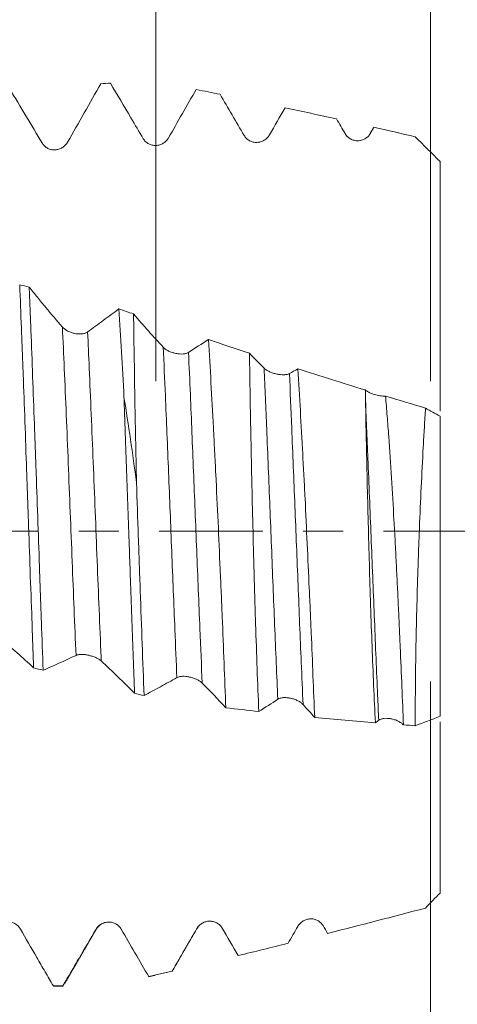
# Model space of a CAD drawing. Units: millimetres. Extents: x -38 to 90, y -68 to 57.
# Drawn here: x 67 to 72, y -5 to 5 of the extents above; entities that cross this region are included whole.
import ezdxf

# ---------------------------------------------------------------- set-up
doc = ezdxf.new("R2010")
doc.units = ezdxf.units.MM
doc.linetypes.add('CENTER', pattern=[47.5, 22, -8.5, 8.5, -8.5])
for name, color, linetype in [('1', 4, 'Continuous'), ('2', 7, 'Continuous'), ('SK2', 7, 'Continuous'), ('SK4', 2, 'CENTER')]:
    doc.layers.add(name, color=color, linetype=linetype)
doc.styles.add('iso_b_vert', font='simplex.shx')
doc.dimstyles.get("Standard").update_dxf_attribs({"dimtxt": 0.18, "dimasz": 0.18, "dimexe": 0.18, "dimexo": 0.0625, "dimgap": 0.09, "dimtad": 1, "dimzin": 0, "dimdsep": 52, "dimtxsty": 'Standard', "dimcen": 0.09, "dimadec": 0, "dimazin": 0, "dimtfac": 1, "dimtdec": 4, "dimtofl": 0, "dimtmove": 0, "dimatfit": 3, "dimfxl": 1, "dimtolj": 1, "dimtzin": 0, "dimarcsym": 0})

# ---------------------------------------------------------------- blocks, each defined once
blk = doc.blocks.new('_U0')
at = {"layer": 'SK2', "lineweight": 13}
for p, q in [((-28.18, -1.5875), (-28.18, -55.360605)), ((71.82, -1.5875), (71.82, -55.360605)), ((-28.18, -53.360605), (71.82, -53.360605))]:
    blk.add_line(p, q, dxfattribs=at)
at = {"layer": 'SK2', "lineweight": 18}
for points in [[(-28.18, -53.360605), (-24.680002, -52.899821), (-24.679998, -53.821389)], [(71.82, -53.360605), (68.320002, -53.821389), (68.319998, -52.899821)]]:
    blk.add_solid(points, dxfattribs=at)
at = {"layer": 'SK2', "lineweight": 18, "insert": (17.712572, -52.475491), "char_height": 3, "attachment_point": 7, "line_spacing_factor": 1.084337, "style": 'iso_b_vert'}
blk.add_mtext('\\W0.6864;100.0', dxfattribs=at)
blk = doc.blocks.new('_U1')
at = {"layer": 'SK2', "lineweight": 13}
for p, q in [((32.82, -1.5875), (32.82, -47.360605)), ((71.82, -1.5875), (71.82, -47.360605)), ((71.82, -45.360605), (32.82, -45.360605))]:
    blk.add_line(p, q, dxfattribs=at)
at = {"layer": 'SK2', "lineweight": 18}
for points in [[(32.82, -45.360605), (36.319998, -44.899821), (36.320002, -45.821389)], [(71.82, -45.360605), (68.320002, -45.821389), (68.319998, -44.899821)]]:
    blk.add_solid(points, dxfattribs=at)
at = {"layer": 'SK2', "lineweight": 18, "insert": (48.958544, -44.475491), "char_height": 3, "attachment_point": 7, "line_spacing_factor": 1.084337, "style": 'iso_b_vert'}
blk.add_mtext('\\W0.7346;39.0', dxfattribs=at)
blk = doc.blocks.new('_U2')
at = {"layer": '2', "lineweight": 13}
for p, q in [((38.67, -1.5875), (38.67, -39.360605)), ((71.82, -1.5875), (71.82, -39.360605)), ((71.82, -37.360605), (38.67, -37.360605))]:
    blk.add_line(p, q, dxfattribs=at)
at = {"layer": '2', "lineweight": 18}
for points in [[(38.67, -37.360605), (42.169998, -36.899821), (42.170002, -37.821389)], [(71.82, -37.360605), (68.320002, -37.821389), (68.319998, -36.899821)]]:
    blk.add_solid(points, dxfattribs=at)
at = {"layer": '2', "lineweight": 18, "insert": (51.883544, -36.475491), "char_height": 3, "attachment_point": 7, "line_spacing_factor": 1.084337, "style": 'iso_b_vert'}
blk.add_mtext('\\W0.7346;33.2', dxfattribs=at)
blk = doc.blocks.new('_U3')
at = {"layer": 'SK2', "lineweight": 13}
for p, q in [((71.82, -1.5875), (71.82, -31.360605)), ((51.82, -5.62725), (51.82, -31.360605)), ((71.82, -29.360605), (51.82, -29.360605))]:
    blk.add_line(p, q, dxfattribs=at)
at = {"layer": 'SK2', "lineweight": 18}
for points in [[(51.82, -29.360605), (55.319998, -28.899821), (55.320002, -29.821389)], [(71.82, -29.360605), (68.320002, -29.821389), (68.319998, -28.899821)]]:
    blk.add_solid(points, dxfattribs=at)
at = {"layer": 'SK2', "lineweight": 18, "insert": (58.458544, -28.475491), "char_height": 3, "attachment_point": 7, "line_spacing_factor": 1.084337, "style": 'iso_b_vert'}
blk.add_mtext('\\W0.7346;20.0', dxfattribs=at)
blk = doc.blocks.new('_U4')
at = {"layer": 'SK2', "lineweight": 13}
for p, q in [((68.91, 1.5875), (68.91, 12.12075)), ((71.82, 1.5875), (71.82, 12.12075)), ((79.32, 10.12075), (61.41, 10.12075))]:
    blk.add_line(p, q, dxfattribs=at)
at = {"layer": 'SK2', "lineweight": 18}
for points in [[(68.91, 10.12075), (65.410002, 9.659966), (65.409998, 10.581534)], [(71.82, 10.12075), (75.319998, 10.581534), (75.320002, 9.659966)]]:
    blk.add_solid(points, dxfattribs=at)
at = {"layer": 'SK2', "lineweight": 18, "attachment_point": 7, "line_spacing_factor": 1.084337, "style": 'iso_b_vert'}
for s, insert, char_height in [('\\W0.7208;2.91', (67.378486, 18.005865), 3), ("\\W0.6474;'C'", (67.404986, 10.903384), 3.5)]:
    blk.add_mtext(s, dxfattribs=dict(at, insert=insert, char_height=char_height))
blk = doc.blocks.new('_U5')
at = {"layer": '2', "lineweight": 13}
for p, q in [((88.32, -4.810375), (88.32, 34.810375)), ((73.4075, 4.810375), (90.32, 4.810375)), ((73.4075, -4.810375), (90.32, -4.810375))]:
    blk.add_line(p, q, dxfattribs=at)
at = {"layer": '2', "lineweight": 18}
for points in [[(88.32, 4.810375), (88.780784, 1.310377), (87.859216, 1.310373)], [(88.32, -4.810375), (87.859216, -1.310377), (88.780784, -1.310373)]]:
    blk.add_solid(points, dxfattribs=at)
at = {"layer": '2', "lineweight": 18, "attachment_point": 7, "rotation": 90, "line_spacing_factor": 1.084337, "style": 'iso_b_vert'}
for s, insert, char_height in [('\\W0.6729; 2B', (87.880366, 28.309276), 3.5), ('\\W0.7599;UNF 3/8-24', (87.728886, 2.083693), 3)]:
    blk.add_mtext(s, dxfattribs=dict(at, insert=insert, char_height=char_height))

msp = doc.modelspace()

# ---------------------------------------------------------------- linework, layer by layer
at = {"layer": '1', "lineweight": 18}
for p, q in [((71.214, 4.265), (71.22, 4.272)), ((71.176, 4.2), (71.173, 4.194)), ((71.92, 1.216), (71.92, -1.957)), ((69.368, -4.171), (69.369, -4.17)), ((69.086, -4.652), (69.084, -4.653)), ((68.836, -4.71), (68.84, -4.709)), ((67.826, -4.808), (67.83, -4.81)), ((67.83, -4.81), (67.93, -4.81)), ((67.93, -4.81), (67.926, -4.809))]:
    msp.add_line(p, q, dxfattribs=at)
at = {"layer": '1', "lineweight": 13}
msp.add_line((71.182, 4.208), (71.176, 4.2), dxfattribs=at)
at = {"layer": '1', "lineweight": 18}
for points, knots in [([(67.977, 4.116), (68.036, 4.219), (68.095, 4.322), (68.212, 4.528), (68.271, 4.631), (68.329, 4.733)], [0, 0, 0, 0, 0.5, 0.5, 1, 1, 1, 1]), ([(67.362, 4.681), (67.42, 4.585), (67.478, 4.488), (67.594, 4.296), (67.652, 4.199), (67.71, 4.102)], [0, 0, 0, 0, 0.5, 0.5, 1, 1, 1, 1]), ([(69.846, 4.186), (69.853, 4.174), (69.862, 4.163), (69.876, 4.149), (69.882, 4.145), (69.892, 4.137), (69.898, 4.133), (69.916, 4.124), (69.929, 4.119), (69.948, 4.114), (69.955, 4.113), (69.968, 4.112), (69.975, 4.112), (69.995, 4.113), (70.008, 4.115), (70.027, 4.12), (70.033, 4.123), (70.046, 4.128), (70.052, 4.131), (70.063, 4.138), (70.069, 4.142), (70.079, 4.15), (70.089, 4.159), (70.098, 4.169), (70.107, 4.18), (70.11, 4.186), (70.114, 4.192)], [0, 0, 0, 0, 0.125, 0.125, 0.1875, 0.1875, 0.25, 0.25, 0.375, 0.375, 0.4375, 0.4375, 0.5, 0.5, 0.625, 0.625, 0.6875, 0.6875, 0.75, 0.75, 0.8125, 0.8125, 0.875, 0.9375, 0.9375, 1, 1, 1, 1]), ([(70.915, 4.205), (70.922, 4.193), (70.93, 4.182), (70.945, 4.168), (70.95, 4.164), (70.961, 4.156), (70.966, 4.152), (70.984, 4.142), (70.997, 4.137), (71.016, 4.133), (71.023, 4.131), (71.036, 4.13), (71.043, 4.13), (71.063, 4.13), (71.076, 4.132), (71.102, 4.139), (71.114, 4.144), (71.131, 4.155), (71.137, 4.158), (71.148, 4.167), (71.158, 4.175), (71.167, 4.185), (71.175, 4.196), (71.179, 4.202), (71.182, 4.208)], [0, 0, 0, 0, 0.125, 0.125, 0.1875, 0.1875, 0.25, 0.25, 0.375, 0.375, 0.4375, 0.4375, 0.5, 0.5, 0.625, 0.625, 0.75, 0.75, 0.8125, 0.8125, 0.875, 0.9375, 0.9375, 1, 1, 1, 1]), ([(67.71, 4.102), (67.717, 4.091), (67.725, 4.081), (67.74, 4.067), (67.745, 4.063), (67.756, 4.055), (67.762, 4.052), (67.779, 4.043), (67.792, 4.039), (67.811, 4.035), (67.818, 4.034), (67.831, 4.033), (67.838, 4.033), (67.858, 4.034), (67.871, 4.037), (67.897, 4.045), (67.909, 4.051), (67.927, 4.061), (67.932, 4.065), (67.943, 4.074), (67.953, 4.083), (67.962, 4.093), (67.97, 4.104), (67.974, 4.11), (67.977, 4.116)], [0, 0, 0, 0, 0.125, 0.125, 0.1875, 0.1875, 0.25, 0.25, 0.375, 0.375, 0.4375, 0.4375, 0.5, 0.5, 0.625, 0.625, 0.75, 0.75, 0.8125, 0.8125, 0.875, 0.9375, 0.9375, 1, 1, 1, 1]), ([(68.778, 4.151), (68.785, 4.14), (68.793, 4.129), (68.808, 4.115), (68.813, 4.111), (68.824, 4.103), (68.83, 4.1), (68.847, 4.091), (68.86, 4.086), (68.88, 4.082), (68.886, 4.081), (68.9, 4.08), (68.906, 4.08), (68.926, 4.081), (68.94, 4.083), (68.959, 4.089), (68.965, 4.091), (68.977, 4.097), (68.983, 4.1), (68.995, 4.107), (69, 4.111), (69.011, 4.119), (69.021, 4.128), (69.03, 4.139), (69.038, 4.15), (69.042, 4.155), (69.046, 4.161)], [0, 0, 0, 0, 0.125, 0.125, 0.1875, 0.1875, 0.25, 0.25, 0.375, 0.375, 0.4375, 0.4375, 0.5, 0.5, 0.625, 0.625, 0.6875, 0.6875, 0.75, 0.75, 0.8125, 0.8125, 0.875, 0.9375, 0.9375, 1, 1, 1, 1]), ([(71.92, 1.27), (71.92, 1.313), (71.92, 1.359), (71.92, 1.426), (71.92, 1.444), (71.92, 1.481), (71.92, 1.499), (71.92, 1.556), (71.92, 1.596), (71.92, 1.718), (71.92, 1.806), (71.92, 1.945), (71.92, 1.993), (71.92, 2.092), (71.92, 2.143), (71.92, 2.296), (71.92, 2.402), (71.92, 2.566), (71.92, 2.622), (71.92, 2.706), (71.92, 2.735), (71.92, 2.792), (71.92, 2.821), (71.92, 2.966), (71.92, 3.082), (71.92, 3.258), (71.92, 3.317), (71.92, 3.435), (71.92, 3.494), (71.92, 3.583), (71.92, 3.613), (71.92, 3.672), (71.92, 3.702), (71.92, 3.791), (71.92, 3.851), (71.92, 3.91)], [0, 0, 0, 0, 0.082332, 0.082332, 0.111009, 0.111009, 0.139686, 0.139686, 0.19704, 0.19704, 0.311749, 0.311749, 0.369103, 0.369103, 0.426457, 0.426457, 0.541166, 0.541166, 0.59852, 0.59852, 0.627197, 0.627197, 0.655874, 0.655874, 0.770583, 0.770583, 0.827937, 0.827937, 0.885291, 0.885291, 0.913969, 0.913969, 0.942646, 0.942646, 1, 1, 1, 1]), ([(67.47, 2.605), (67.476, 2.458), (67.482, 2.306), (67.491, 2.07), (67.494, 1.99), (67.499, 1.869), (67.5, 1.828), (67.503, 1.745), (67.505, 1.704), (67.513, 1.497), (67.519, 1.329), (67.531, 0.989), (67.537, 0.817), (67.546, 0.556), (67.549, 0.468), (67.554, 0.336), (67.556, 0.292), (67.559, 0.204), (67.56, 0.159), (67.568, -0.062), (67.574, -0.237), (67.586, -0.586), (67.593, -0.76), (67.602, -1.018), (67.605, -1.104), (67.61, -1.232), (67.611, -1.274), (67.614, -1.359), (67.616, -1.402), (67.617, -1.444)], [0, 0, 0, 0, 0.125, 0.125, 0.1875, 0.1875, 0.21875, 0.21875, 0.25, 0.25, 0.375, 0.375, 0.5, 0.5, 0.5625, 0.5625, 0.59375, 0.59375, 0.625, 0.625, 0.75, 0.75, 0.875, 0.875, 0.9375, 0.9375, 0.96875, 0.96875, 1, 1, 1, 1]), ([(67.922, 2.16), (67.863, 2.228), (67.804, 2.297), (67.716, 2.403), (67.687, 2.438), (67.629, 2.51), (67.599, 2.546), (67.57, 2.583)], [0, 0, 0, 0, 0.5, 0.5, 0.75, 0.75, 1, 1, 1, 1]), ([(67.718, -1.47), (67.712, -1.303), (67.706, -1.133), (67.698, -0.916), (67.696, -0.872), (67.693, -0.785), (67.689, -0.655), (67.684, -0.524), (67.675, -0.262), (67.669, -0.087), (67.656, 0.263), (67.65, 0.438), (67.642, 0.658), (67.641, 0.702), (67.638, 0.789), (67.633, 0.92), (67.629, 1.049), (67.619, 1.304), (67.613, 1.472), (67.601, 1.801), (67.595, 1.963), (67.587, 2.161), (67.586, 2.2), (67.583, 2.279), (67.578, 2.395), (67.573, 2.509), (67.57, 2.583)], [0, 0, 0, 0, 0.125, 0.125, 0.15625, 0.15625, 0.1875, 0.25, 0.25, 0.375, 0.375, 0.5, 0.5, 0.53125, 0.53125, 0.5625, 0.625, 0.625, 0.75, 0.75, 0.875, 0.875, 0.90625, 0.90625, 0.9375, 1, 1, 1, 1]), ([(68.521, 2.352), (68.465, 2.312), (68.41, 2.271), (68.3, 2.189), (68.244, 2.148), (68.189, 2.107)], [0, 0, 0, 0, 0.5, 0.5, 1, 1, 1, 1]), ([(68.521, 2.352), (68.53, 2.204), (68.539, 2.052), (68.556, 1.741), (68.565, 1.581), (68.574, 1.417)], [0, 0, 0, 0, 0.5, 0.5, 1, 1, 1, 1]), ([(68.99, 1.946), (68.937, 2.002), (68.885, 2.06), (68.78, 2.177), (68.728, 2.237), (68.675, 2.298)], [0, 0, 0, 0, 0.5, 0.5, 1, 1, 1, 1]), ([(68.706, 0.516), (68.703, 0.673), (68.7, 0.829), (68.694, 1.136), (68.691, 1.287), (68.687, 1.51), (68.686, 1.584), (68.684, 1.695), (68.684, 1.731), (68.683, 1.804), (68.682, 1.84), (68.679, 2.021), (68.677, 2.162), (68.675, 2.298)], [0, 0, 0, 0, 0.25, 0.25, 0.5, 0.5, 0.625, 0.625, 0.6875, 0.6875, 0.75, 0.75, 1, 1, 1, 1]), ([(68.189, 2.107), (68.182, 2.102), (68.174, 2.098), (68.159, 2.093), (68.154, 2.091), (68.143, 2.089), (68.138, 2.088), (68.12, 2.086), (68.107, 2.086), (68.088, 2.087), (68.082, 2.087), (68.068, 2.089), (68.061, 2.09), (68.041, 2.094), (68.028, 2.098), (68.009, 2.104), (68.003, 2.107), (67.99, 2.112), (67.984, 2.115), (67.967, 2.123), (67.956, 2.13), (67.942, 2.141), (67.937, 2.144), (67.929, 2.152), (67.925, 2.156), (67.922, 2.16)], [0, 0, 0, 0, 0.125, 0.125, 0.1875, 0.1875, 0.25, 0.25, 0.375, 0.375, 0.4375, 0.4375, 0.5, 0.5, 0.625, 0.625, 0.6875, 0.6875, 0.75, 0.75, 0.875, 0.875, 0.9375, 0.9375, 1, 1, 1, 1]), ([(69.468, 2.027), (69.477, 1.878), (69.486, 1.726), (69.504, 1.415), (69.512, 1.257), (69.525, 1.014), (69.529, 0.933), (69.536, 0.809), (69.538, 0.768), (69.542, 0.684), (69.544, 0.643), (69.554, 0.434), (69.562, 0.266), (69.578, -0.068), (69.585, -0.235), (69.596, -0.485), (69.6, -0.569), (69.605, -0.694), (69.607, -0.736), (69.61, -0.82), (69.612, -0.861), (69.621, -1.069), (69.627, -1.233), (69.64, -1.554), (69.646, -1.711), (69.652, -1.866)], [0, 0, 0, 0, 0.125, 0.125, 0.25, 0.25, 0.3125, 0.3125, 0.34375, 0.34375, 0.375, 0.375, 0.5, 0.5, 0.625, 0.625, 0.6875, 0.6875, 0.71875, 0.71875, 0.75, 0.75, 0.875, 0.875, 1, 1, 1, 1]), ([(69.257, 1.891), (69.25, 1.887), (69.242, 1.883), (69.227, 1.879), (69.222, 1.878), (69.211, 1.876), (69.206, 1.875), (69.188, 1.874), (69.176, 1.874), (69.156, 1.875), (69.15, 1.876), (69.136, 1.878), (69.13, 1.879), (69.11, 1.883), (69.096, 1.887), (69.077, 1.893), (69.071, 1.895), (69.058, 1.901), (69.052, 1.903), (69.035, 1.912), (69.024, 1.918), (69.01, 1.928), (69.005, 1.931), (68.997, 1.939), (68.993, 1.942), (68.99, 1.946)], [0, 0, 0, 0, 0.125, 0.125, 0.1875, 0.1875, 0.25, 0.25, 0.375, 0.375, 0.4375, 0.4375, 0.5, 0.5, 0.625, 0.625, 0.6875, 0.6875, 0.75, 0.75, 0.875, 0.875, 0.9375, 0.9375, 1, 1, 1, 1]), ([(70.002, -1.907), (69.995, -1.758), (69.989, -1.606), (69.978, -1.297), (69.972, -1.14), (69.965, -0.901), (69.962, -0.821), (69.958, -0.699), (69.957, -0.658), (69.955, -0.576), (69.954, -0.535), (69.948, -0.331), (69.944, -0.167), (69.936, 0.158), (69.932, 0.321), (69.926, 0.563), (69.925, 0.644), (69.922, 0.765), (69.921, 0.805), (69.92, 0.886), (69.919, 0.926), (69.915, 1.125), (69.912, 1.281), (69.907, 1.587), (69.904, 1.737), (69.902, 1.883)], [0, 0, 0, 0, 0.125, 0.125, 0.25, 0.25, 0.3125, 0.3125, 0.34375, 0.34375, 0.375, 0.375, 0.5, 0.5, 0.625, 0.625, 0.6875, 0.6875, 0.71875, 0.71875, 0.75, 0.75, 0.875, 0.875, 1, 1, 1, 1]), ([(70.325, 1.668), (70.318, 1.664), (70.31, 1.661), (70.296, 1.658), (70.29, 1.657), (70.28, 1.656), (70.274, 1.655), (70.256, 1.655), (70.244, 1.655), (70.224, 1.657), (70.218, 1.658), (70.205, 1.66), (70.198, 1.661), (70.178, 1.665), (70.165, 1.669), (70.145, 1.675), (70.139, 1.677), (70.126, 1.682), (70.121, 1.685), (70.103, 1.693), (70.092, 1.699), (70.078, 1.708), (70.074, 1.711), (70.065, 1.718), (70.062, 1.721), (70.058, 1.725)], [0, 0, 0, 0, 0.125, 0.125, 0.1875, 0.1875, 0.25, 0.25, 0.375, 0.375, 0.4375, 0.4375, 0.5, 0.5, 0.625, 0.625, 0.6875, 0.6875, 0.75, 0.75, 0.875, 0.875, 0.9375, 0.9375, 1, 1, 1, 1]), ([(70.414, 1.717), (70.424, 1.572), (70.432, 1.425), (70.45, 1.125), (70.458, 0.972), (70.47, 0.74), (70.474, 0.662), (70.481, 0.544), (70.483, 0.505), (70.487, 0.425), (70.489, 0.386), (70.499, 0.186), (70.506, 0.028), (70.521, -0.289), (70.528, -0.446), (70.539, -0.682), (70.543, -0.761), (70.548, -0.878), (70.549, -0.917), (70.553, -0.995), (70.554, -1.034), (70.563, -1.229), (70.569, -1.381), (70.581, -1.68), (70.587, -1.826), (70.593, -1.969)], [0, 0, 0, 0, 0.125, 0.125, 0.25, 0.25, 0.3125, 0.3125, 0.34375, 0.34375, 0.375, 0.375, 0.5, 0.5, 0.625, 0.625, 0.6875, 0.6875, 0.71875, 0.71875, 0.75, 0.75, 0.875, 0.875, 1, 1, 1, 1]), ([(71.343, 1.429), (71.335, 1.428), (71.326, 1.429), (71.306, 1.43), (71.297, 1.431), (71.277, 1.434), (71.266, 1.436), (71.246, 1.44), (71.236, 1.443), (71.217, 1.449), (71.207, 1.452), (71.188, 1.459), (71.18, 1.463), (71.167, 1.469), (71.163, 1.471), (71.155, 1.476), (71.152, 1.478), (71.141, 1.484), (71.135, 1.489), (71.129, 1.494)], [0, 0, 0, 0, 0.125, 0.125, 0.25, 0.25, 0.375, 0.375, 0.5, 0.5, 0.625, 0.625, 0.75, 0.75, 0.8125, 0.8125, 0.875, 0.875, 1, 1, 1, 1]), ([(68.574, 1.417), (68.576, 1.353), (68.578, 1.289), (68.582, 1.192), (68.583, 1.16), (68.586, 1.094), (68.591, 0.931), (68.597, 0.768), (68.607, 0.505), (68.616, 0.242), (68.625, -0.024), (68.632, -0.223), (68.634, -0.29), (68.638, -0.39), (68.639, -0.423), (68.641, -0.49), (68.647, -0.656), (68.658, -0.952), (68.667, -1.209), (68.676, -1.463), (68.681, -1.589), (68.686, -1.713)], [0, 0, 0, 0, 0.0625, 0.0625, 0.09375, 0.09375, 0.125, 0.25, 0.25, 0.375, 0.5, 0.5, 0.5625, 0.5625, 0.59375, 0.59375, 0.625, 0.75, 0.875, 0.875, 1, 1, 1, 1]), ([(68.706, 0.516), (68.686, 0.668), (68.665, 0.82), (68.621, 1.12), (68.598, 1.269), (68.574, 1.417)], [0, 0, 0, 0, 0.5, 0.5, 1, 1, 1, 1]), ([(71.236, -2.026), (71.229, -1.896), (71.223, -1.764), (71.211, -1.494), (71.205, -1.356), (71.195, -1.075), (71.19, -0.932), (71.18, -0.64), (71.176, -0.494), (71.167, -0.202), (71.163, -0.056), (71.156, 0.236), (71.152, 0.382), (71.148, 0.565), (71.147, 0.601), (71.146, 0.674), (71.143, 0.783), (71.141, 0.89), (71.136, 1.103), (71.134, 1.243), (71.131, 1.381)], [0, 0, 0, 0, 0.125, 0.125, 0.25, 0.25, 0.375, 0.375, 0.5, 0.5, 0.625, 0.625, 0.75, 0.75, 0.78125, 0.78125, 0.8125, 0.875, 0.875, 1, 1, 1, 1]), ([(71.343, 1.429), (71.349, 1.359), (71.355, 1.288), (71.366, 1.145), (71.372, 1.073), (71.387, 0.857), (71.397, 0.711), (71.415, 0.417), (71.424, 0.268), (71.436, 0.043), (71.441, -0.033), (71.449, -0.183), (71.456, -0.334), (71.464, -0.484), (71.469, -0.596), (71.471, -0.633), (71.475, -0.708), (71.48, -0.819), (71.485, -0.93), (71.492, -1.076), (71.495, -1.149), (71.504, -1.366), (71.51, -1.507), (71.522, -1.782), (71.528, -1.917), (71.533, -2.048)], [0, 0, 0, 0, 0.0625, 0.0625, 0.125, 0.125, 0.25, 0.25, 0.375, 0.375, 0.4375, 0.4375, 0.5, 0.5625, 0.5625, 0.59375, 0.59375, 0.625, 0.6875, 0.6875, 0.75, 0.75, 0.875, 0.875, 1, 1, 1, 1]), ([(71.766, 1.303), (71.762, 1.236), (71.758, 1.168), (71.752, 1.064), (71.75, 1.03), (71.746, 0.96), (71.744, 0.925), (71.734, 0.749), (71.727, 0.608), (71.714, 0.323), (71.708, 0.179), (71.699, -0.038), (71.696, -0.111), (71.692, -0.22), (71.691, -0.256), (71.689, -0.33), (71.687, -0.366), (71.681, -0.548), (71.677, -0.692), (71.67, -0.976), (71.667, -1.117), (71.663, -1.325), (71.662, -1.394), (71.661, -1.497), (71.66, -1.531), (71.66, -1.599), (71.659, -1.633), (71.658, -1.801), (71.657, -1.931), (71.657, -2.057)], [0, 0, 0, 0, 0.0625, 0.0625, 0.09375, 0.09375, 0.125, 0.125, 0.25, 0.25, 0.375, 0.375, 0.4375, 0.4375, 0.46875, 0.46875, 0.5, 0.5, 0.625, 0.625, 0.75, 0.75, 0.8125, 0.8125, 0.84375, 0.84375, 0.875, 0.875, 1, 1, 1, 1]), ([(68.786, -1.738), (68.78, -1.56), (68.773, -1.378), (68.76, -1.009), (68.753, -0.821), (68.744, -0.583), (68.743, -0.536), (68.739, -0.44), (68.738, -0.392), (68.733, -0.247), (68.729, -0.151), (68.719, 0.136), (68.712, 0.326), (68.706, 0.516)], [0, 0, 0, 0, 0.25, 0.25, 0.5, 0.5, 0.5625, 0.5625, 0.625, 0.625, 0.75, 0.75, 1, 1, 1, 1]), ([(67.265, -1.134), (67.324, -1.183), (67.383, -1.233), (67.5, -1.337), (67.559, -1.39), (67.617, -1.444)], [0, 0, 0, 0, 0.5, 0.5, 1, 1, 1, 1]), ([(67.718, -1.47), (67.776, -1.445), (67.834, -1.419), (67.95, -1.367), (68.008, -1.34), (68.066, -1.313)], [0, 0, 0, 0, 0.5, 0.5, 1, 1, 1, 1]), ([(68.066, -1.313), (68.073, -1.31), (68.081, -1.307), (68.096, -1.305), (68.101, -1.304), (68.112, -1.303), (68.118, -1.303), (68.135, -1.303), (68.148, -1.303), (68.168, -1.306), (68.174, -1.307), (68.187, -1.309), (68.194, -1.31), (68.214, -1.315), (68.227, -1.318), (68.247, -1.325), (68.253, -1.327), (68.265, -1.332), (68.271, -1.334), (68.283, -1.339), (68.288, -1.342), (68.299, -1.348), (68.309, -1.353), (68.318, -1.359), (68.326, -1.366), (68.33, -1.369), (68.333, -1.372)], [0, 0, 0, 0, 0.125, 0.125, 0.1875, 0.1875, 0.25, 0.25, 0.375, 0.375, 0.4375, 0.4375, 0.5, 0.5, 0.625, 0.625, 0.6875, 0.6875, 0.75, 0.75, 0.8125, 0.8125, 0.875, 0.9375, 0.9375, 1, 1, 1, 1]), ([(68.333, -1.372), (68.392, -1.426), (68.451, -1.482), (68.568, -1.596), (68.627, -1.654), (68.686, -1.713)], [0, 0, 0, 0, 0.5, 0.5, 1, 1, 1, 1]), ([(68.786, -1.738), (68.844, -1.708), (68.902, -1.676), (69.018, -1.612), (69.076, -1.58), (69.134, -1.547)], [0, 0, 0, 0, 0.5, 0.5, 1, 1, 1, 1]), ([(69.134, -1.547), (69.141, -1.544), (69.15, -1.541), (69.164, -1.537), (69.169, -1.536), (69.18, -1.535), (69.186, -1.534), (69.204, -1.534), (69.216, -1.534), (69.236, -1.536), (69.242, -1.537), (69.256, -1.539), (69.262, -1.54), (69.282, -1.545), (69.296, -1.548), (69.315, -1.555), (69.321, -1.557), (69.334, -1.562), (69.339, -1.565), (69.351, -1.57), (69.357, -1.573), (69.367, -1.579), (69.377, -1.585), (69.386, -1.592), (69.394, -1.598), (69.398, -1.602), (69.402, -1.605)], [0, 0, 0, 0, 0.125, 0.125, 0.1875, 0.1875, 0.25, 0.25, 0.375, 0.375, 0.4375, 0.4375, 0.5, 0.5, 0.625, 0.625, 0.6875, 0.6875, 0.75, 0.75, 0.8125, 0.8125, 0.875, 0.9375, 0.9375, 1, 1, 1, 1]), ([(70.203, -1.777), (70.209, -1.772), (70.218, -1.768), (70.232, -1.764), (70.238, -1.763), (70.249, -1.761), (70.254, -1.76), (70.272, -1.759), (70.285, -1.759), (70.304, -1.761), (70.311, -1.762), (70.324, -1.763), (70.331, -1.765), (70.351, -1.769), (70.364, -1.773), (70.383, -1.779), (70.39, -1.782), (70.402, -1.787), (70.408, -1.79), (70.419, -1.795), (70.425, -1.798), (70.436, -1.805), (70.446, -1.811), (70.454, -1.818), (70.463, -1.826), (70.466, -1.829), (70.47, -1.833)], [0, 0, 0, 0, 0.125, 0.125, 0.1875, 0.1875, 0.25, 0.25, 0.375, 0.375, 0.4375, 0.4375, 0.5, 0.5, 0.625, 0.625, 0.6875, 0.6875, 0.75, 0.75, 0.8125, 0.8125, 0.875, 0.9375, 0.9375, 1, 1, 1, 1]), ([(71.271, -1.999), (71.278, -1.994), (71.286, -1.99), (71.3, -1.985), (71.305, -1.984), (71.315, -1.981), (71.321, -1.98), (71.338, -1.978), (71.35, -1.978), (71.369, -1.979), (71.375, -1.979), (71.388, -1.981), (71.394, -1.982), (71.414, -1.986), (71.427, -1.989), (71.445, -1.995), (71.452, -1.997), (71.464, -2.002), (71.476, -2.008), (71.487, -2.014), (71.497, -2.02), (71.502, -2.023), (71.517, -2.033), (71.525, -2.04), (71.533, -2.048)], [0, 0, 0, 0, 0.125, 0.125, 0.1875, 0.1875, 0.25, 0.25, 0.375, 0.375, 0.4375, 0.4375, 0.5, 0.5, 0.625, 0.625, 0.6875, 0.6875, 0.75, 0.8125, 0.8125, 0.875, 0.875, 1, 1, 1, 1]), ([(71.92, -3.826), (71.92, -3.71), (71.92, -3.593), (71.92, -3.463), (71.92, -3.448), (71.92, -3.419), (71.92, -3.405), (71.92, -3.362), (71.92, -3.333), (71.92, -3.247), (71.92, -3.19), (71.92, -3.022), (71.92, -2.885), (71.92, -2.752), (71.92, -2.699), (71.92, -2.673), (71.92, -2.595), (71.92, -2.544), (71.92, -2.397), (71.92, -2.303), (71.92, -2.17), (71.92, -2.128), (71.92, -2.065), (71.92, -2.045), (71.92, -2.022), (71.92, -2.019), (71.92, -2.017)], [0, 0, 0, 0, 0.172936, 0.172936, 0.194552, 0.194552, 0.216169, 0.216169, 0.259403, 0.259403, 0.345871, 0.345871, 0.518807, 0.56204, 0.56204, 0.605274, 0.605274, 0.691742, 0.691742, 0.864678, 0.864678, 0.951145, 0.951145, 0.994379, 0.994379, 1, 1, 1, 1]), ([(67.477, -4.207), (67.47, -4.195), (67.462, -4.184), (67.447, -4.17), (67.442, -4.165), (67.431, -4.157), (67.426, -4.153), (67.408, -4.143), (67.395, -4.138), (67.376, -4.133), (67.369, -4.131), (67.356, -4.13), (67.349, -4.129), (67.329, -4.129), (67.316, -4.131), (67.297, -4.136), (67.29, -4.138), (67.278, -4.143), (67.272, -4.145), (67.255, -4.155), (67.244, -4.163), (67.23, -4.177), (67.225, -4.182), (67.217, -4.192), (67.213, -4.198), (67.21, -4.204)], [0, 0, 0, 0, 0.125, 0.125, 0.1875, 0.1875, 0.25, 0.25, 0.375, 0.375, 0.4375, 0.4375, 0.5, 0.5, 0.625, 0.625, 0.6875, 0.6875, 0.75, 0.75, 0.875, 0.875, 0.9375, 0.9375, 1, 1, 1, 1]), ([(68.545, -4.209), (68.538, -4.197), (68.53, -4.187), (68.515, -4.172), (68.51, -4.168), (68.499, -4.16), (68.494, -4.156), (68.476, -4.146), (68.464, -4.141), (68.444, -4.136), (68.438, -4.135), (68.424, -4.133), (68.418, -4.133), (68.398, -4.133), (68.384, -4.135), (68.365, -4.14), (68.359, -4.142), (68.346, -4.147), (68.34, -4.15), (68.323, -4.16), (68.312, -4.169), (68.298, -4.183), (68.293, -4.188), (68.285, -4.198), (68.281, -4.204), (68.278, -4.21)], [0, 0, 0, 0, 0.125, 0.125, 0.1875, 0.1875, 0.25, 0.25, 0.375, 0.375, 0.4375, 0.4375, 0.5, 0.5, 0.625, 0.625, 0.6875, 0.6875, 0.75, 0.75, 0.875, 0.875, 0.9375, 0.9375, 1, 1, 1, 1]), ([(69.613, -4.197), (69.606, -4.186), (69.598, -4.175), (69.584, -4.161), (69.578, -4.157), (69.567, -4.149), (69.562, -4.145), (69.544, -4.136), (69.532, -4.131), (69.512, -4.126), (69.506, -4.125), (69.492, -4.123), (69.486, -4.123), (69.466, -4.124), (69.452, -4.125), (69.433, -4.131), (69.427, -4.133), (69.414, -4.138), (69.408, -4.141), (69.391, -4.152), (69.38, -4.16), (69.366, -4.174), (69.362, -4.179), (69.353, -4.19), (69.349, -4.196), (69.346, -4.202)], [0, 0, 0, 0, 0.125, 0.125, 0.1875, 0.1875, 0.25, 0.25, 0.375, 0.375, 0.4375, 0.4375, 0.5, 0.5, 0.625, 0.625, 0.6875, 0.6875, 0.75, 0.75, 0.875, 0.875, 0.9375, 0.9375, 1, 1, 1, 1]), ([(70.681, -4.171), (70.675, -4.16), (70.666, -4.149), (70.652, -4.135), (70.646, -4.131), (70.636, -4.123), (70.63, -4.12), (70.612, -4.11), (70.6, -4.106), (70.58, -4.101), (70.574, -4.1), (70.561, -4.099), (70.554, -4.099), (70.534, -4.1), (70.521, -4.102), (70.501, -4.107), (70.495, -4.11), (70.483, -4.115), (70.477, -4.118), (70.459, -4.129), (70.448, -4.137), (70.434, -4.152), (70.43, -4.157), (70.421, -4.167), (70.418, -4.173), (70.414, -4.179)], [0, 0, 0, 0, 0.125, 0.125, 0.1875, 0.1875, 0.25, 0.25, 0.375, 0.375, 0.4375, 0.4375, 0.5, 0.5, 0.625, 0.625, 0.6875, 0.6875, 0.75, 0.75, 0.875, 0.875, 0.9375, 0.9375, 1, 1, 1, 1]), ([(67.826, -4.808), (67.796, -4.758), (67.767, -4.708), (67.709, -4.608), (67.622, -4.457), (67.535, -4.307), (67.477, -4.207)], [0, 0, 0, 0, 0.25, 0.25, 0.5, 1, 1, 1, 1]), ([(68.278, -4.21), (68.219, -4.31), (68.16, -4.411), (68.072, -4.56), (68.043, -4.61), (67.985, -4.71), (67.955, -4.759), (67.926, -4.809)], [0, 0, 0, 0, 0.5, 0.5, 0.75, 0.75, 1, 1, 1, 1]), ([(69.357, -4.176), (69.354, -4.186), (69.35, -4.195), (69.347, -4.201), (69.346, -4.202)], [0, 0, 0, 0, 0.846414, 1, 1, 1, 1])]:
    msp.add_open_spline(points, degree=3, knots=knots, dxfattribs=at)
for points, degree in [([(68.43, 4.738), (68.397, 4.737), (68.363, 4.735), (68.329, 4.733)], 3), ([(68.43, 4.738), (68.503, 4.616), (68.575, 4.494), (68.648, 4.372)], 3), ([(69.046, 4.161), (69.143, 4.332), (69.241, 4.502), (69.338, 4.672)], 3), ([(69.338, 4.672), (69.423, 4.655), (69.507, 4.639), (69.591, 4.621)], 3), ([(69.591, 4.621), (69.676, 4.476), (69.761, 4.331), (69.846, 4.186)], 3), ([(70.114, 4.192), (70.169, 4.287), (70.224, 4.383), (70.279, 4.478)], 3), ([(70.279, 4.478), (70.461, 4.44), (70.643, 4.4), (70.824, 4.36)], 3), ([(68.648, 4.372), (68.691, 4.298), (68.735, 4.225), (68.778, 4.151)], 3), ([(70.824, 4.36), (70.855, 4.308), (70.885, 4.257), (70.915, 4.205)], 3), ([(71.182, 4.208), (71.195, 4.229), (71.207, 4.251), (71.22, 4.272)], 3), ([(71.22, 4.272), (71.366, 4.239), (71.511, 4.206), (71.657, 4.172)], 3), ([(71.215, 4.267), (71.196, 4.234), (71.176, 4.2)], 2), ([(71.92, 3.91), (71.832, 3.998), (71.745, 4.085), (71.657, 4.172)], 3), ([(67.47, 2.605), (67.503, 2.598), (67.537, 2.59), (67.57, 2.583)], 3), ([(68.675, 2.298), (68.624, 2.316), (68.572, 2.334), (68.521, 2.352)], 3), ([(69.468, 2.027), (69.398, 1.982), (69.327, 1.937), (69.257, 1.891)], 3), ([(69.902, 1.883), (69.757, 1.931), (69.612, 1.979), (69.468, 2.027)], 3), ([(70.058, 1.725), (70.006, 1.776), (69.954, 1.829), (69.902, 1.883)], 3), ([(70.414, 1.717), (70.385, 1.701), (70.355, 1.685), (70.325, 1.668)], 3), ([(71.129, 1.494), (70.891, 1.567), (70.652, 1.641), (70.414, 1.717)], 3), ([(71.131, 1.381), (71.13, 1.419), (71.13, 1.456), (71.129, 1.494)], 3), ([(71.766, 1.303), (71.625, 1.344), (71.484, 1.386), (71.343, 1.429)], 3), ([(71.766, 1.303), (71.817, 1.274), (71.869, 1.245), (71.92, 1.216)], 3), ([(67.718, -1.47), (67.684, -1.461), (67.651, -1.453), (67.617, -1.444)], 3), ([(69.402, -1.605), (69.485, -1.69), (69.569, -1.777), (69.652, -1.866)], 3), ([(68.786, -1.738), (68.753, -1.73), (68.719, -1.722), (68.686, -1.713)], 3), ([(69.652, -1.866), (69.769, -1.88), (69.885, -1.894), (70.002, -1.907)], 3), ([(70.002, -1.907), (70.069, -1.864), (70.136, -1.821), (70.203, -1.777)], 3), ([(70.47, -1.833), (70.511, -1.878), (70.552, -1.923), (70.593, -1.969)], 3), ([(70.593, -1.969), (70.807, -1.99), (71.021, -2.009), (71.236, -2.026)], 3), ([(71.92, -1.957), (71.832, -1.991), (71.745, -2.024), (71.657, -2.057)], 3), ([(71.236, -2.026), (71.247, -2.017), (71.259, -2.008), (71.271, -1.999)], 3), ([(71.533, -2.048), (71.574, -2.051), (71.616, -2.054), (71.657, -2.057)], 3), ([(71.766, -3.985), (71.817, -3.932), (71.869, -3.879), (71.92, -3.826)], 3), ([(71.766, -3.985), (71.42, -4.076), (71.075, -4.166), (70.73, -4.253)], 3), ([(68.289, -4.2), (68.296, -4.174), (68.336, -4.154)], 2), ([(68.353, -4.146), (68.362, -4.142), (68.373, -4.138)], 2), ([(67.949, -4.778), (68.123, -4.478), (68.298, -4.177)], 2), ([(68.836, -4.71), (68.739, -4.543), (68.642, -4.376), (68.545, -4.209)], 3), ([(69.346, -4.202), (69.259, -4.353), (69.171, -4.503), (69.084, -4.653)], 3), ([(69.088, -4.648), (69.217, -4.424), (69.347, -4.2)], 2), ([(69.783, -4.487), (69.727, -4.391), (69.67, -4.294), (69.613, -4.197)], 3), ([(70.414, -4.179), (70.38, -4.239), (70.345, -4.298), (70.311, -4.358)], 3), ([(70.73, -4.253), (70.714, -4.226), (70.698, -4.198), (70.681, -4.171)], 3), ([(70.311, -4.358), (70.135, -4.402), (69.959, -4.445), (69.783, -4.487)], 3), ([(68.834, -4.711), (69.084, -4.653)], 1), ([(69.084, -4.653), (69.002, -4.672), (68.919, -4.691), (68.836, -4.71)], 3), ([(67.826, -4.808), (67.859, -4.809), (67.893, -4.809), (67.926, -4.809)], 3)]:
    msp.add_open_spline(points, degree=degree, dxfattribs=at)
at = {"layer": '1', "lineweight": 13}
for points, knots in [([(67.922, 2.16), (67.929, 2.017), (67.949, 1.56), (67.984, 0.728), (68.025, -0.313), (68.052, -0.991), (68.066, -1.313)], [0, 0, 0, 0, 0.138552, 0.428447, 0.718341, 1, 1, 1, 1]), ([(68.189, 2.107), (68.195, 1.983), (68.214, 1.546), (68.248, 0.738), (68.29, -0.313), (68.318, -1.015), (68.333, -1.358), (68.333, -1.372)], [0, 0, 0, 0, 0.118738, 0.408531, 0.698325, 0.988118, 1, 1, 1, 1]), ([(69.134, -1.547), (69.127, -1.382), (69.109, -0.946), (69.079, -0.214), (69.046, 0.627), (69.016, 1.353), (68.997, 1.781), (68.99, 1.946)], [0, 0, 0, 0, 0.148012, 0.380353, 0.612694, 0.845035, 1, 1, 1, 1]), ([(69.402, -1.605), (69.394, -1.419), (69.374, -0.96), (69.344, -0.204), (69.31, 0.637), (69.281, 1.34), (69.264, 1.746), (69.257, 1.891)], [0, 0, 0, 0, 0.168037, 0.400316, 0.632595, 0.864874, 1, 1, 1, 1]), ([(70.203, -1.777), (70.197, -1.651), (70.18, -1.264), (70.152, -0.584), (70.119, 0.258), (70.087, 1.038), (70.067, 1.517), (70.058, 1.725)], [0, 0, 0, 0, 0.114724, 0.346825, 0.578925, 0.811026, 1, 1, 1, 1]), ([(70.47, -1.833), (70.463, -1.687), (70.446, -1.278), (70.417, -0.574), (70.383, 0.268), (70.353, 1.024), (70.334, 1.481), (70.325, 1.668)], [0, 0, 0, 0, 0.13478, 0.36684, 0.5989, 0.830961, 1, 1, 1, 1]), ([(71.271, -1.999), (71.267, -1.913), (71.252, -1.575), (71.226, -0.949), (71.192, -0.113), (71.161, 0.675), (71.14, 1.167), (71.131, 1.381)], [0, 0, 0, 0, 0.084354, 0.324473, 0.564591, 0.80471, 1, 1, 1, 1])]:
    msp.add_open_spline(points, degree=3, knots=knots, dxfattribs=at)
msp.add_open_spline([(68.278, -4.21), (68.281, -4.209), (68.284, -4.207), (68.287, -4.202)], degree=3, dxfattribs=at)
at = {"layer": 'SK4', "lineweight": 18, "ltscale": 0.05}
msp.add_line((-33.18, 0), (76.82, 0), dxfattribs=at)

# ---------------------------------------------------------------- dimensions: what is measured, and where the dimension line sits
at = {"layer": '2', "lineweight": 18}
dim = msp.add_linear_dim(base=(88.32, 4.81), p1=(71.82, -4.81), p2=(71.82, 4.81), angle=90, dimstyle='Standard', override={"dimtxt": 3, "dimasz": 3.5, "dimexe": 2, "dimexo": 1.5875, "dimgap": 1.5, "dimtad": 1, "dimtih": 0, "dimtoh": 0, "dimdec": 2, "dimlfac": 1, "dimzin": 8, "dimdsep": 46, "dimlunit": 2, "dimpost": '', "dimtxsty": 'iso_b_vert', "dimsah": 1, "dimse1": 0, "dimse2": 0, "dimsd1": 0, "dimsd2": 0, "dimclrd": 2, "dimclre": 2, "dimclrt": 2, "dimtol": 0, "dimtm": -0.1, "dimtfac": 1.166667, "dimtdec": 3, "dimtofl": 1, "dimtmove": 0, "dimtzin": 8, "dimlwd": 13, "dimlwe": 13}, dxfattribs=at)
dim.commit()
dim.dimension.update_dxf_attribs({"geometry": '_U5', "text_midpoint": (88.32, 20.882)})
dim = msp.add_linear_dim(base=(38.67, -37.361), p1=(71.82, 0), p2=(38.67, 0), dimstyle='Standard', override={"dimtxt": 3, "dimasz": 3.5, "dimexe": 2, "dimexo": 1.5875, "dimgap": 1.5, "dimtad": 1, "dimtih": 1, "dimtoh": 0, "dimdec": 2, "dimlfac": 1, "dimzin": 8, "dimdsep": 46, "dimlunit": 2, "dimpost": '', "dimtxsty": 'iso_b_vert', "dimsah": 1, "dimse1": 0, "dimse2": 0, "dimsd1": 0, "dimsd2": 0, "dimclrd": 2, "dimclre": 2, "dimclrt": 2, "dimtol": 0, "dimtm": -0.1, "dimtfac": 1.166667, "dimtdec": 3, "dimtofl": 1, "dimtmove": 0, "dimtzin": 8, "dimlwd": 13, "dimlwe": 13}, dxfattribs=at)
dim.commit()
dim.dimension.update_dxf_attribs({"geometry": '_U2', "text_midpoint": (55.245, -37.361)})
at = {"layer": 'SK2', "lineweight": 18}
for base, p1, p2, picture, middle in [((68.91, 10.121), (71.82, 0), (68.91, 0), '_U4', (70.365, 10.121)), ((71.82, -53.361), (-28.18, 0), (71.82, 0), '_U0', (21.82, -53.361)), ((32.82, -45.361), (71.82, 0), (32.82, 0), '_U1', (52.32, -45.361)), ((51.82, -29.361), (71.82, 0), (51.82, -4.04), '_U3', (61.82, -29.361))]:
    dim = msp.add_linear_dim(base=base, p1=p1, p2=p2, dimstyle='Standard', override={"dimtxt": 3, "dimasz": 3.5, "dimexe": 2, "dimexo": 1.5875, "dimgap": 1.5, "dimtad": 1, "dimtih": 1, "dimtoh": 0, "dimdec": 2, "dimlfac": 1, "dimzin": 8, "dimdsep": 46, "dimlunit": 2, "dimpost": '', "dimtxsty": 'iso_b_vert', "dimsah": 1, "dimse1": 0, "dimse2": 0, "dimsd1": 0, "dimsd2": 0, "dimclrd": 2, "dimclre": 2, "dimclrt": 2, "dimtol": 0, "dimtm": -0.1, "dimtfac": 1.166667, "dimtdec": 3, "dimtofl": 1, "dimtmove": 0, "dimtzin": 8, "dimlwd": 13, "dimlwe": 13}, dxfattribs=at)
    dim.commit()
    dim.dimension.update_dxf_attribs({"geometry": picture, "text_midpoint": middle})

doc.saveas('drawing.dxf')
